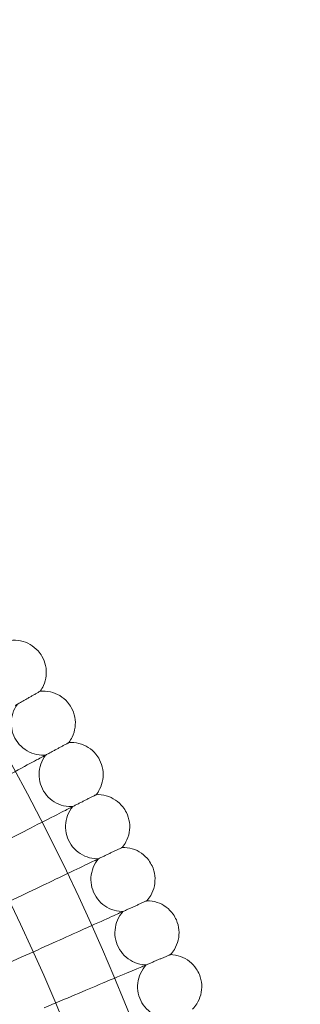
# Model space of a CAD drawing. Units: millimetres. Extents: x 6539 to 12588, y -4691 to 2809.
# Drawn here: x 11542 to 11612, y -724 to -478 of the extents above; entities that cross this region are included whole.
import ezdxf

# ---------------------------------------------------------------- set-up
doc = ezdxf.new("R2010")
doc.units = ezdxf.units.MM

# ---------------------------------------------------------------- blocks, each defined once
blk = doc.blocks.new('A$C23480454')
at = {"color": 0, "linetype": 'Continuous', "lineweight": 0}
blk.add_line((554.74, 2646.13), (564.96, 2650.73), dxfattribs=at)
for radius in [592, 576]:
    blk.add_circle((42.41, 2415.54), radius, dxfattribs=at)
for points, knots in [([(562.06, 2729.69), (562.91, 2729.79), (563.78, 2729.76), (565.44, 2729.42), (566.25, 2729.12), (567.72, 2728.29), (568.4, 2727.74), (569.33, 2726.72), (569.65, 2726.27), (569.93, 2725.8)], [0, 0, 0, 0, 2.554678, 2.554678, 5.086757, 5.086757, 7.619237, 7.619237, 9.251363, 9.251363, 9.251363, 9.251363]), ([(569.93, 2725.8), (570.36, 2725.07), (570.68, 2724.26), (571.03, 2722.6), (571.08, 2721.73), (570.9, 2720.05), (570.67, 2719.22), (570.1, 2717.95), (569.82, 2717.48), (569.5, 2717.04)], [0, 0, 0, 0, 2.554678, 2.554678, 5.086757, 5.086757, 7.619237, 7.619237, 9.251363, 9.251363, 9.251363, 9.251363]), ([(569.5, 2717.04), (569.5, 2717.04), (569.5, 2717.04), (569.49, 2717.03), (569.49, 2717.03), (569.47, 2717.02), (569.44, 2717.01), (569.36, 2716.96), (569.29, 2716.92), (569.19, 2716.86)], [0.3358831, 0.3358831, 0.3358831, 0.3358831, 0.380955, 0.380955, 0.4260996, 0.4260996, 0.5163657, 0.5163657, 0.6714859, 0.6714859, 0.6714859, 0.6714859]), ([(569.5, 2717.04), (570.35, 2717.12), (571.22, 2717.07), (572.88, 2716.69), (573.68, 2716.37), (575.13, 2715.5), (575.79, 2714.94), (576.69, 2713.89), (577.01, 2713.44), (577.27, 2712.97)], [0, 0, 0, 0, 2.554678, 2.554678, 5.086757, 5.086757, 7.619237, 7.619237, 9.251363, 9.251363, 9.251363, 9.251363]), ([(563.81, 2713.79), (563.31, 2713.1), (562.92, 2712.32), (562.4, 2710.7), (562.27, 2709.85), (562.29, 2708.16), (562.44, 2707.31), (562.98, 2705.71), (563.38, 2704.94), (564.4, 2703.59), (565.02, 2702.99), (566.41, 2702.03), (567.19, 2701.65), (568.8, 2701.17), (569.66, 2701.06), (570.63, 2701.08), (570.75, 2701.09), (570.87, 2701.1)], [0, 0, 0, 0, 2.554678, 2.554678, 5.086757, 5.086757, 7.619237, 7.619237, 10.15171, 10.15171, 12.684184, 12.684184, 15.216657, 15.216657, 17.74913, 17.74913, 18.111312, 18.111312, 18.111312, 18.111312]), ([(577.27, 2712.97), (577.69, 2712.22), (577.98, 2711.4), (578.3, 2709.73), (578.32, 2708.87), (578.1, 2707.2), (577.86, 2706.37), (577.25, 2705.12), (576.97, 2704.65), (576.63, 2704.22)], [0, 0, 0, 0, 2.554678, 2.554678, 5.086757, 5.086757, 7.619237, 7.619237, 9.251363, 9.251363, 9.251363, 9.251363]), ([(576.63, 2704.22), (576.63, 2704.22), (576.63, 2704.21), (576.62, 2704.21), (576.62, 2704.21), (576.6, 2704.19), (576.57, 2704.18), (576.49, 2704.14), (576.42, 2704.1), (576.32, 2704.04)], [0.3358831, 0.3358831, 0.3358831, 0.3358831, 0.380955, 0.380955, 0.4260996, 0.4260996, 0.5163657, 0.5163657, 0.6714859, 0.6714859, 0.6714859, 0.6714859]), ([(576.63, 2704.22), (577.48, 2704.28), (578.35, 2704.2), (580, 2703.79), (580.79, 2703.44), (582.22, 2702.54), (582.87, 2701.97), (583.75, 2700.89), (584.05, 2700.44), (584.3, 2699.95)], [0, 0, 0, 0, 2.554678, 2.554678, 5.086757, 5.086757, 7.619237, 7.619237, 9.251363, 9.251363, 9.251363, 9.251363]), ([(570.29, 2700.79), (569.77, 2700.5), (568.63, 2699.89), (565.26, 2698.07), (563.04, 2696.87), (558.43, 2694.38), (556.22, 2693.18), (551.51, 2690.64), (549.04, 2689.31), (546.55, 2687.96)], [0.009336, 0.009336, 0.009336, 0.009336, 1.098367, 1.098367, 2.19637, 2.19637, 3.04032, 3.04032, 3.889662, 3.889662, 3.889662, 3.889662]), ([(570.87, 2701.1), (570.35, 2700.42), (569.94, 2699.65), (569.38, 2698.05), (569.23, 2697.2), (569.21, 2695.51), (569.33, 2694.65), (569.84, 2693.04), (570.22, 2692.27), (571.21, 2690.9), (571.81, 2690.28), (573.18, 2689.28), (573.95, 2688.89), (575.55, 2688.37), (576.41, 2688.23), (577.37, 2688.24), (577.49, 2688.24), (577.61, 2688.25)], [0, 0, 0, 0, 2.554678, 2.554678, 5.086757, 5.086757, 7.619237, 7.619237, 10.15171, 10.15171, 12.684184, 12.684184, 15.216657, 15.216657, 17.74913, 17.74913, 18.111312, 18.111312, 18.111312, 18.111312]), ([(584.3, 2699.95), (584.7, 2699.2), (584.98, 2698.37), (585.25, 2696.7), (585.25, 2695.83), (584.99, 2694.17), (584.73, 2693.34), (584.09, 2692.11), (583.79, 2691.65), (583.45, 2691.22)], [0, 0, 0, 0, 2.554678, 2.554678, 5.086757, 5.086757, 7.619237, 7.619237, 9.251363, 9.251363, 9.251363, 9.251363]), ([(583.45, 2691.22), (583.45, 2691.22), (583.45, 2691.22), (583.44, 2691.22), (583.44, 2691.21), (583.42, 2691.2), (583.39, 2691.19), (583.31, 2691.15), (583.23, 2691.11), (583.13, 2691.06)], [0.3358831, 0.3358831, 0.3358831, 0.3358831, 0.380955, 0.380955, 0.4260996, 0.4260996, 0.5163657, 0.5163657, 0.6714859, 0.6714859, 0.6714859, 0.6714859]), ([(583.45, 2691.22), (584.3, 2691.26), (585.17, 2691.17), (586.81, 2690.71), (587.59, 2690.35), (589, 2689.41), (589.63, 2688.82), (590.48, 2687.73), (590.78, 2687.26), (591.02, 2686.78)], [0, 0, 0, 0, 2.554678, 2.554678, 5.086757, 5.086757, 7.619237, 7.619237, 9.251363, 9.251363, 9.251363, 9.251363]), ([(577.03, 2687.95), (576.5, 2687.68), (575.35, 2687.09), (571.93, 2685.35), (569.69, 2684.21), (565.02, 2681.83), (562.78, 2680.69), (558.01, 2678.26), (555.51, 2676.98), (552.99, 2675.7)], [0.009336, 0.009336, 0.009336, 0.009336, 1.098367, 1.098367, 2.19637, 2.19637, 3.04032, 3.04032, 3.889662, 3.889662, 3.889662, 3.889662]), ([(577.61, 2688.25), (577.08, 2687.58), (576.65, 2686.82), (576.06, 2685.23), (575.89, 2684.39), (575.82, 2682.7), (575.92, 2681.84), (576.39, 2680.22), (576.76, 2679.43), (577.7, 2678.04), (578.3, 2677.41), (579.64, 2676.38), (580.4, 2675.96), (581.99, 2675.4), (582.84, 2675.25), (583.81, 2675.23), (583.93, 2675.23), (584.05, 2675.23)], [0, 0, 0, 0, 2.554678, 2.554678, 5.086757, 5.086757, 7.619237, 7.619237, 10.15171, 10.15171, 12.684184, 12.684184, 15.216657, 15.216657, 17.74913, 17.74913, 18.111312, 18.111312, 18.111312, 18.111312]), ([(591.02, 2686.78), (591.4, 2686.01), (591.65, 2685.18), (591.89, 2683.5), (591.87, 2682.63), (591.57, 2680.97), (591.28, 2680.16), (590.62, 2678.94), (590.31, 2678.48), (589.96, 2678.07)], [0, 0, 0, 0, 2.554678, 2.554678, 5.086757, 5.086757, 7.619237, 7.619237, 9.251363, 9.251363, 9.251363, 9.251363]), ([(589.96, 2678.07), (589.96, 2678.07), (589.96, 2678.07), (589.95, 2678.06), (589.94, 2678.06), (589.92, 2678.05), (589.89, 2678.04), (589.81, 2678), (589.73, 2677.96), (589.63, 2677.91)], [0.3358831, 0.3358831, 0.3358831, 0.3358831, 0.380955, 0.380955, 0.4260996, 0.4260996, 0.5163657, 0.5163657, 0.6714859, 0.6714859, 0.6714859, 0.6714859]), ([(589.96, 2678.07), (590.81, 2678.09), (591.67, 2677.97), (593.3, 2677.48), (594.07, 2677.1), (595.45, 2676.13), (596.07, 2675.52), (596.9, 2674.41), (597.18, 2673.93), (597.41, 2673.44)], [0, 0, 0, 0, 2.554678, 2.554678, 5.086757, 5.086757, 7.619237, 7.619237, 9.251363, 9.251363, 9.251363, 9.251363]), ([(583.46, 2674.95), (582.92, 2674.69), (581.75, 2674.13), (578.3, 2672.48), (576.03, 2671.39), (571.3, 2669.12), (569.03, 2668.03), (564.21, 2665.72), (561.68, 2664.51), (559.13, 2663.29)], [0.009336, 0.009336, 0.009336, 0.009336, 1.098367, 1.098367, 2.19637, 2.19637, 3.04032, 3.04032, 3.889662, 3.889662, 3.889662, 3.889662]), ([(584.05, 2675.23), (583.5, 2674.58), (583.05, 2673.84), (582.42, 2672.26), (582.23, 2671.42), (582.12, 2669.73), (582.2, 2668.87), (582.63, 2667.24), (582.98, 2666.44), (583.89, 2665.03), (584.47, 2664.38), (585.78, 2663.32), (586.53, 2662.89), (588.11, 2662.29), (588.96, 2662.12), (589.92, 2662.07), (590.04, 2662.07), (590.16, 2662.07)], [0, 0, 0, 0, 2.554678, 2.554678, 5.086757, 5.086757, 7.619237, 7.619237, 10.15171, 10.15171, 12.684184, 12.684184, 15.216657, 15.216657, 17.74913, 17.74913, 18.111312, 18.111312, 18.111312, 18.111312]), ([(597.41, 2673.44), (597.77, 2672.67), (598.01, 2671.83), (598.2, 2670.14), (598.16, 2669.28), (597.82, 2667.63), (597.51, 2666.82), (596.82, 2665.61), (596.5, 2665.17), (596.14, 2664.76)], [0, 0, 0, 0, 2.554678, 2.554678, 5.086757, 5.086757, 7.619237, 7.619237, 9.251363, 9.251363, 9.251363, 9.251363]), ([(596.14, 2664.76), (596.14, 2664.76), (596.14, 2664.76), (596.13, 2664.76), (596.12, 2664.75), (596.1, 2664.74), (596.08, 2664.73), (595.99, 2664.69), (595.91, 2664.66), (595.81, 2664.61)], [0.3358831, 0.3358831, 0.3358831, 0.3358831, 0.380955, 0.380955, 0.4260996, 0.4260996, 0.5163657, 0.5163657, 0.6714859, 0.6714859, 0.6714859, 0.6714859]), ([(596.14, 2664.76), (596.99, 2664.76), (597.85, 2664.62), (599.46, 2664.09), (600.23, 2663.69), (601.59, 2662.69), (602.19, 2662.07), (602.99, 2660.93), (603.26, 2660.45), (603.48, 2659.95)], [0, 0, 0, 0, 2.554678, 2.554678, 5.086757, 5.086757, 7.619237, 7.619237, 9.251363, 9.251363, 9.251363, 9.251363]), ([(589.57, 2661.8), (589.02, 2661.56), (587.84, 2661.03), (584.35, 2659.45), (582.06, 2658.42), (577.27, 2656.27), (574.98, 2655.24), (570.1, 2653.04), (567.54, 2651.89), (564.96, 2650.73)], [0.009336, 0.009336, 0.009336, 0.009336, 1.098367, 1.098367, 2.19637, 2.19637, 3.04032, 3.04032, 3.889662, 3.889662, 3.889662, 3.889662]), ([(590.16, 2662.07), (589.6, 2661.43), (589.13, 2660.7), (588.46, 2659.14), (588.25, 2658.3), (588.1, 2656.62), (588.17, 2655.75), (588.55, 2654.11), (588.88, 2653.31), (589.76, 2651.87), (590.32, 2651.21), (591.61, 2650.12), (592.35, 2649.67), (593.91, 2649.03), (594.76, 2648.84), (595.72, 2648.77), (595.84, 2648.77), (595.96, 2648.76)], [0, 0, 0, 0, 2.554678, 2.554678, 5.086757, 5.086757, 7.619237, 7.619237, 10.15171, 10.15171, 12.684184, 12.684184, 15.216657, 15.216657, 17.74913, 17.74913, 18.111312, 18.111312, 18.111312, 18.111312]), ([(603.48, 2659.95), (603.82, 2659.17), (604.04, 2658.33), (604.19, 2656.64), (604.13, 2655.78), (603.75, 2654.13), (603.42, 2653.33), (602.7, 2652.14), (602.37, 2651.71), (602, 2651.31)], [0, 0, 0, 0, 2.554678, 2.554678, 5.086757, 5.086757, 7.619237, 7.619237, 9.251363, 9.251363, 9.251363, 9.251363]), ([(602, 2651.31), (602, 2651.31), (602, 2651.31), (601.99, 2651.3), (601.99, 2651.3), (601.96, 2651.29), (601.94, 2651.28), (601.85, 2651.24), (601.77, 2651.21), (601.67, 2651.17)], [0.3358831, 0.3358831, 0.3358831, 0.3358831, 0.380955, 0.380955, 0.4260996, 0.4260996, 0.5163657, 0.5163657, 0.6714859, 0.6714859, 0.6714859, 0.6714859]), ([(602, 2651.31), (602.85, 2651.29), (603.71, 2651.13), (605.31, 2650.56), (606.07, 2650.14), (607.4, 2649.1), (607.99, 2648.47), (608.76, 2647.32), (609.02, 2646.83), (609.22, 2646.33)], [0, 0, 0, 0, 2.554678, 2.554678, 5.086757, 5.086757, 7.619237, 7.619237, 9.251363, 9.251363, 9.251363, 9.251363]), ([(595.96, 2648.76), (595.38, 2648.14), (594.89, 2647.41), (594.19, 2645.87), (593.96, 2645.04), (593.77, 2643.36), (593.81, 2642.5), (594.16, 2640.84), (594.47, 2640.03), (595.31, 2638.57), (595.86, 2637.9), (597.12, 2636.78), (597.85, 2636.31), (599.39, 2635.64), (600.23, 2635.42), (601.19, 2635.33), (601.31, 2635.32), (601.43, 2635.32)], [0, 0, 0, 0, 2.554678, 2.554678, 5.086757, 5.086757, 7.619237, 7.619237, 10.15171, 10.15171, 12.684184, 12.684184, 15.216657, 15.216657, 17.74913, 17.74913, 18.111312, 18.111312, 18.111312, 18.111312]), ([(595.36, 2648.51), (594.81, 2648.28), (593.62, 2647.77), (590.08, 2646.29), (587.77, 2645.31), (582.93, 2643.27), (580.61, 2642.3), (575.69, 2640.22), (573.1, 2639.13), (570.49, 2638.03)], [0.009336, 0.009336, 0.009336, 0.009336, 1.098367, 1.098367, 2.19637, 2.19637, 3.04032, 3.04032, 3.889662, 3.889662, 3.889662, 3.889662]), ([(609.22, 2646.33), (609.55, 2645.54), (609.74, 2644.69), (609.85, 2642.99), (609.77, 2642.13), (609.35, 2640.5), (609.01, 2639.7), (608.26, 2638.54), (607.92, 2638.11), (607.53, 2637.72)], [0, 0, 0, 0, 2.554678, 2.554678, 5.086757, 5.086757, 7.619237, 7.619237, 9.251363, 9.251363, 9.251363, 9.251363])]:
    blk.add_open_spline(points, degree=3, knots=knots, dxfattribs=at)
for points, weights in [([(569.19, 2716.86), (566.3, 2715.21), (563.25, 2713.46)], [0.999982058049, 0.99990420801, 0.999984369887]), ([(576.32, 2704.04), (573.39, 2702.46), (570.29, 2700.79)], [0.999981957445, 0.999904143417, 0.999984341207]), ([(583.13, 2691.06), (580.17, 2689.55), (577.03, 2687.95)], [0.999981857603, 0.999904074825, 0.999984304249]), ([(589.63, 2677.91), (586.63, 2676.47), (583.46, 2674.95)], [0.999981759171, 0.99990400292, 0.999984259005]), ([(595.81, 2664.61), (592.78, 2663.25), (589.57, 2661.8)], [0.999981662723, 0.999903928018, 0.999984205433]), ([(601.67, 2651.17), (598.6, 2649.88), (595.36, 2648.51)], [0.999981568779, 0.999903850155, 0.999984143473])]:
    blk.add_rational_spline(points, weights, degree=2, dxfattribs=at)

msp = doc.modelspace()

# ---------------------------------------------------------------- block references
msp.add_blockref('A$C23480454', (10977.71, -3362.74))

doc.saveas('drawing.dxf')
